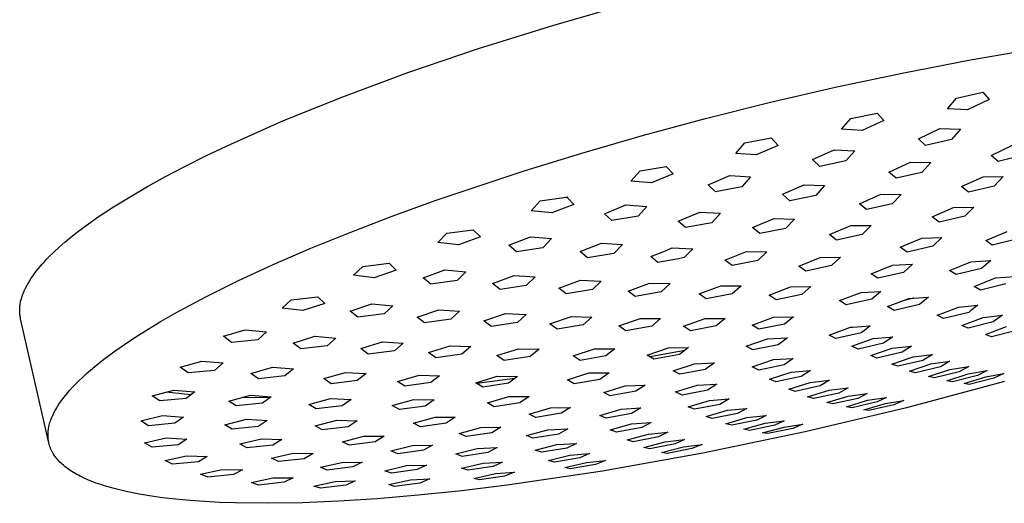
# Model space of a CAD drawing. Units: millimetres. Extents: x -489 to 401, y -1358 to 1368.
# Drawn here: x -301 to -189, y -253 to -198 of the extents above; entities that cross this region are included whole.
import ezdxf

# ---------------------------------------------------------------- set-up
doc = ezdxf.new("R2010")
doc.units = ezdxf.units.MM
doc.header["$MEASUREMENT"] = 0
doc.layers.add('Default', color=7, linetype='Continuous', true_color=0x000000)

msp = doc.modelspace()

# ---------------------------------------------------------------- linework, layer by layer
at = {"layer": 'Default', "color": 7, "true_color": 0xffffff}
for p, q in [((-240.16, -198.43), (-231.27, -195.88)), ((-248.66, -201.08), (-240.16, -198.43)), ((-256.64, -203.8), (-248.66, -201.08)), ((-193.05, -202.35), (-185.62, -201.06)), ((-200.59, -203.81), (-193.05, -202.35)), ((-264.01, -206.53), (-256.64, -203.8)), ((-208.15, -205.42), (-200.59, -203.81)), ((-215.65, -207.15), (-208.15, -205.42)), ((-270.7, -209.23), (-264.01, -206.53)), ((-195.67, -207.91), (-194.62, -206.67)), ((-194.62, -206.67), (-191.68, -206)), ((-190.93, -206.82), (-193.4, -208)), ((-191.68, -206), (-190.93, -206.82)), ((-223, -208.99), (-215.65, -207.15)), ((-193.4, -208), (-195.67, -207.91)), ((-276.65, -211.87), (-270.7, -209.23)), ((-230.13, -210.92), (-223, -208.99)), ((-207.62, -210.21), (-206.57, -209)), ((-206.57, -209), (-203.62, -208.38)), ((-202.85, -209.22), (-205.32, -210.35)), ((-203.62, -208.38), (-202.85, -209.22)), ((-205.32, -210.35), (-207.62, -210.21)), ((-198.94, -211.28), (-196.51, -210.13)), ((-196.51, -210.13), (-194.2, -210.18)), ((-194.2, -210.18), (-195.2, -211.35)), ((-236.98, -212.89), (-230.13, -210.92)), ((-218.56, -211.74), (-215.6, -211.18)), ((-215.6, -211.18), (-214.81, -212.03)), ((-198.13, -212.03), (-198.94, -211.28)), ((-195.2, -211.35), (-198.13, -212.03)), ((-279.35, -213.15), (-276.65, -211.87)), ((-219.6, -212.93), (-218.56, -211.74)), ((-214.81, -212.03), (-217.29, -213.11)), ((-210.91, -213.63), (-208.47, -212.53)), ((-208.47, -212.53), (-206.14, -212.63)), ((-190.71, -213.16), (-188.29, -212.02)), ((-281.87, -214.41), (-279.35, -213.15)), ((-243.5, -214.9), (-236.98, -212.89)), ((-217.29, -213.11), (-219.6, -212.93)), ((-210.07, -214.41), (-210.91, -213.63)), ((-206.14, -212.63), (-207.13, -213.78)), ((-189.92, -213.84), (-190.71, -213.16)), ((-187.01, -213.12), (-189.92, -213.84)), ((-284.03, -215.54), (-281.87, -214.41)), ((-230.41, -214.91), (-227.44, -214.41)), ((-227.44, -214.41), (-226.65, -215.26)), ((-207.13, -213.78), (-210.07, -214.41)), ((-202.27, -215.04), (-199.84, -213.94)), ((-199.84, -213.94), (-197.53, -213.97)), ((-197.53, -213.97), (-198.54, -215.09)), ((-286.09, -216.68), (-284.03, -215.54)), ((-253.56, -218.27), (-243.5, -214.9)), ((-231.45, -216.06), (-230.41, -214.91)), ((-226.65, -215.26), (-229.13, -216.28)), ((-222.71, -216.49), (-220.27, -215.44)), ((-220.27, -215.44), (-217.92, -215.58)), ((-217.92, -215.58), (-218.91, -216.7)), ((-201.46, -215.75), (-202.27, -215.04)), ((-198.54, -215.09), (-201.46, -215.75)), ((-194.06, -216.69), (-191.63, -215.59)), ((-191.63, -215.59), (-189.35, -215.56)), ((-189.35, -215.56), (-190.37, -216.63)), ((-288.06, -217.83), (-286.09, -216.68)), ((-229.13, -216.28), (-231.45, -216.06)), ((-221.87, -217.27), (-222.71, -216.49)), ((-218.91, -216.7), (-221.87, -217.27)), ((-214.3, -217.56), (-211.87, -216.5)), ((-211.87, -216.5), (-209.55, -216.58)), ((-209.55, -216.58), (-210.54, -217.68)), ((-193.27, -217.33), (-194.06, -216.69)), ((-190.37, -216.63), (-193.27, -217.33)), ((-289.92, -218.97), (-288.06, -217.83)), ((-241.68, -218.3), (-238.75, -217.87)), ((-238.75, -217.87), (-238.7, -217.86)), ((-238.7, -217.86), (-238.6, -217.96)), ((-238.6, -217.96), (-237.9, -218.7)), ((-213.48, -218.28), (-214.3, -217.56)), ((-210.54, -217.68), (-213.48, -218.28)), ((-205.62, -218.62), (-203.19, -217.56)), ((-203.19, -217.56), (-200.89, -217.57)), ((-200.89, -217.57), (-201.9, -218.63)), ((-291.66, -220.12), (-289.92, -218.97)), ((-258.41, -220.03), (-253.56, -218.27)), ((-242.72, -219.42), (-241.68, -218.3)), ((-237.9, -218.7), (-240.38, -219.66)), ((-234.44, -219.76), (-232, -218.76)), ((-232, -218.76), (-229.64, -218.93)), ((-229.64, -218.93), (-230.62, -220.02)), ((-204.82, -219.28), (-205.62, -218.62)), ((-201.9, -218.63), (-204.82, -219.28)), ((-197.38, -220.11), (-194.96, -219.05)), ((-194.96, -219.05), (-192.68, -219)), ((-192.68, -219), (-193.7, -220.02)), ((-292.48, -220.7), (-291.66, -220.12)), ((-263.11, -221.84), (-258.41, -220.03)), ((-240.38, -219.66), (-242.72, -219.42)), ((-233.59, -220.53), (-234.44, -219.76)), ((-230.62, -220.02), (-233.59, -220.53)), ((-226.09, -220.59), (-223.66, -219.59)), ((-223.66, -219.59), (-221.32, -219.7)), ((-221.32, -219.7), (-222.31, -220.77)), ((-217.69, -221.32), (-215.26, -220.31)), ((-215.26, -220.31), (-212.94, -220.37)), ((-196.6, -220.71), (-197.38, -220.11)), ((-193.7, -220.02), (-196.6, -220.71)), ((-294.02, -221.84), (-293.27, -221.27)), ((-293.27, -221.27), (-292.48, -220.7)), ((-225.26, -221.32), (-226.09, -220.59)), ((-222.31, -220.77), (-225.26, -221.32)), ((-216.88, -222), (-217.69, -221.32)), ((-213.95, -221.41), (-216.88, -222)), ((-212.94, -220.37), (-213.95, -221.41)), ((-209, -222.11), (-206.57, -221.09)), ((-206.57, -221.09), (-204.28, -221.09)), ((-204.28, -221.09), (-205.29, -222.1)), ((-295.42, -222.97), (-294.74, -222.41)), ((-294.74, -222.41), (-294.02, -221.84)), ((-267.61, -223.67), (-263.11, -221.84)), ((-253.28, -223.02), (-252.25, -221.96)), ((-252.25, -221.96), (-249.26, -221.56)), ((-248.45, -222.38), (-250.94, -223.28)), ((-249.26, -221.56), (-248.45, -222.38)), ((-245.25, -223.3), (-242.8, -222.37)), ((-242.8, -222.37), (-240.43, -222.56)), ((-240.43, -222.56), (-241.41, -223.6)), ((-208.2, -222.73), (-209, -222.11)), ((-205.29, -222.1), (-208.2, -222.73)), ((-200.99, -223.54), (-198.57, -222.53)), ((-198.57, -222.53), (-196.3, -222.45)), ((-196.3, -222.45), (-197.33, -223.42)), ((-191.34, -222.79), (-188.92, -221.75)), ((-187.71, -222.58), (-190.59, -223.3)), ((-296.66, -224.09), (-296.06, -223.53)), ((-296.06, -223.53), (-295.42, -222.97)), ((-271.87, -225.51), (-267.61, -223.67)), ((-250.94, -223.28), (-253.28, -223.02)), ((-244.39, -224.06), (-245.25, -223.3)), ((-241.41, -223.6), (-244.39, -224.06)), ((-237.19, -224.02), (-234.75, -223.08)), ((-234.75, -223.08), (-232.4, -223.22)), ((-232.4, -223.22), (-233.39, -224.24)), ((-227.73, -224.01), (-226.76, -223.63)), ((-226.76, -223.63), (-224.43, -223.72)), ((-200.22, -224.09), (-200.99, -223.54)), ((-197.33, -223.42), (-200.22, -224.09)), ((-190.59, -223.3), (-191.34, -222.79)), ((-297.49, -224.91), (-297.22, -224.64)), ((-297.22, -224.64), (-296.66, -224.09)), ((-236.35, -224.74), (-237.19, -224.02)), ((-233.39, -224.24), (-236.35, -224.74)), ((-229.2, -224.58), (-227.73, -224.01)), ((-228.38, -225.26), (-229.2, -224.58)), ((-225.43, -224.72), (-226.07, -224.84)), ((-224.43, -223.72), (-225.43, -224.72)), ((-220.82, -225), (-218.38, -224.04)), ((-218.38, -224.04), (-216.08, -224.07)), ((-216.08, -224.07), (-217.09, -225.06)), ((-212.46, -225.67), (-210.04, -224.7)), ((-210.04, -224.7), (-207.75, -224.67)), ((-207.75, -224.67), (-208.77, -225.63)), ((-298.44, -226), (-298.22, -225.73)), ((-298.22, -225.73), (-297.99, -225.46)), ((-297.99, -225.46), (-297.74, -225.19)), ((-297.74, -225.19), (-297.49, -224.91)), ((-275.87, -227.36), (-271.87, -225.51)), ((-262.8, -226.72), (-261.76, -225.71)), ((-261.76, -225.71), (-258.76, -225.35)), ((-258.76, -225.35), (-257.96, -226.15)), ((-226.07, -224.84), (-228.38, -225.26)), ((-220.01, -225.63), (-220.82, -225)), ((-217.09, -225.06), (-220.01, -225.63)), ((-211.68, -226.24), (-212.46, -225.67)), ((-208.77, -225.63), (-211.68, -226.24)), ((-204.29, -226.54), (-201.87, -225.57)), ((-201.87, -225.57), (-199.61, -225.48)), ((-199.61, -225.48), (-200.64, -226.4)), ((-195.42, -226.17), (-193, -225.18)), ((-193, -225.18), (-190.77, -225.04)), ((-190.77, -225.04), (-191.81, -225.94)), ((-299.23, -227.06), (-299.05, -226.8)), ((-299.05, -226.8), (-298.86, -226.53)), ((-298.86, -226.53), (-298.66, -226.27)), ((-298.66, -226.27), (-298.44, -226)), ((-260.45, -226.99), (-262.8, -226.72)), ((-257.96, -226.15), (-260.45, -226.99)), ((-254.92, -226.99), (-252.48, -226.12)), ((-254.06, -227.73), (-254.92, -226.99)), ((-252.48, -226.12), (-250.1, -226.32)), ((-250.1, -226.32), (-251.08, -227.32)), ((-247.08, -227.63), (-244.63, -226.75)), ((-244.63, -226.75), (-242.28, -226.9)), ((-242.28, -226.9), (-243.27, -227.88)), ((-203.53, -227.05), (-204.29, -226.54)), ((-200.64, -226.4), (-203.53, -227.05)), ((-194.68, -226.64), (-195.42, -226.17)), ((-191.81, -225.94), (-194.68, -226.64)), ((-192.66, -227.99), (-190.24, -227.02)), ((-190.24, -227.02), (-188.03, -226.84)), ((-299.95, -228.34), (-299.83, -228.09)), ((-299.83, -228.09), (-299.7, -227.83)), ((-299.7, -227.83), (-299.55, -227.58)), ((-299.55, -227.58), (-299.39, -227.32)), ((-299.39, -227.32), (-299.23, -227.06)), ((-279.57, -229.2), (-275.87, -227.36)), ((-251.08, -227.32), (-254.06, -227.73)), ((-246.23, -228.33), (-247.08, -227.63)), ((-243.27, -227.88), (-246.23, -228.33)), ((-239.58, -228.16), (-237.14, -227.27)), ((-237.14, -227.27), (-234.8, -227.37)), ((-234.8, -227.37), (-235.8, -228.33)), ((-231.77, -228.51), (-229.34, -227.6)), ((-229.34, -227.6), (-227.02, -227.66)), ((-227.02, -227.66), (-228.03, -228.6)), ((-223.71, -228.82), (-221.28, -227.91)), ((-221.28, -227.91), (-219.38, -227.91)), ((-219.11, -228.03), (-220, -228.83)), ((-219.38, -227.91), (-218.99, -227.91)), ((-218.99, -227.91), (-219.11, -228.03)), ((-215.82, -228.95), (-213.39, -228.03)), ((-213.39, -228.03), (-211.12, -227.98)), ((-211.12, -227.98), (-212.14, -228.89)), ((-191.93, -228.4), (-192.66, -227.99)), ((-189.08, -227.69), (-191.93, -228.4)), ((-300.32, -229.33), (-300.29, -229.21)), ((-300.29, -229.21), (-300.25, -229.09)), ((-300.25, -229.09), (-300.21, -228.97)), ((-300.21, -228.97), (-300.16, -228.84)), ((-300.16, -228.84), (-300.11, -228.72)), ((-300.11, -228.72), (-300.06, -228.59)), ((-300.06, -228.59), (-300.01, -228.47)), ((-300.01, -228.47), (-299.95, -228.34)), ((-282.96, -231.02), (-279.57, -229.2)), ((-269.83, -229.48), (-266.84, -229.16)), ((-266.84, -229.16), (-266.03, -229.92)), ((-238.75, -228.82), (-239.58, -228.16)), ((-235.8, -228.33), (-238.75, -228.82)), ((-230.96, -229.12), (-231.77, -228.51)), ((-228.03, -228.6), (-230.96, -229.12)), ((-222.92, -229.4), (-223.71, -228.82)), ((-220, -228.83), (-222.92, -229.4)), ((-215.04, -229.48), (-215.82, -228.95)), ((-212.14, -228.89), (-215.04, -229.48)), ((-207.85, -229.58), (-205.43, -228.65)), ((-205.43, -228.65), (-203.18, -228.54)), ((-203.18, -228.54), (-204.22, -229.41)), ((-200.02, -229.34), (-197.79, -229.19)), ((-197.79, -229.19), (-198.83, -230.03)), ((-300.52, -230.4), (-300.51, -230.29)), ((-300.51, -230.29), (-300.5, -230.17)), ((-300.5, -230.17), (-300.48, -230.05)), ((-300.48, -230.05), (-300.46, -229.93)), ((-300.46, -229.93), (-300.44, -229.81)), ((-300.44, -229.81), (-300.42, -229.69)), ((-300.42, -229.69), (-300.39, -229.57)), ((-300.39, -229.57), (-300.36, -229.45)), ((-300.36, -229.45), (-300.32, -229.33)), ((-270.87, -230.43), (-269.83, -229.48)), ((-266.03, -229.92), (-268.53, -230.7)), ((-263.16, -230.76), (-260.71, -229.96)), ((-260.71, -229.96), (-258.34, -230.16)), ((-258.34, -230.16), (-259.32, -231.09)), ((-207.1, -230.05), (-207.85, -229.58)), ((-204.22, -229.41), (-207.1, -230.05)), ((-202.43, -230.26), (-200.02, -229.34)), ((-201.7, -230.69), (-202.43, -230.26)), ((-198.83, -230.03), (-201.7, -230.69)), ((-199.5, -229.31), (-200.83, -229.65)), ((-196.2, -231), (-194.41, -230.32)), ((-194.41, -230.32), (-192.21, -230.11)), ((-192.21, -230.11), (-193, -230.71)), ((-300.53, -230.52), (-300.52, -230.4)), ((-300.53, -230.63), (-300.53, -230.52)), ((-300.53, -230.75), (-300.53, -230.63)), ((-300.53, -230.86), (-300.53, -230.75)), ((-300.52, -230.97), (-300.53, -230.86)), ((-300.51, -231.09), (-300.52, -230.97)), ((-300.5, -231.2), (-300.51, -231.09)), ((-300.49, -231.31), (-300.5, -231.2)), ((-300.47, -231.42), (-300.49, -231.31)), ((-300.45, -231.53), (-300.47, -231.42)), ((-284.52, -231.91), (-282.96, -231.02)), ((-268.53, -230.7), (-270.87, -230.43)), ((-262.3, -231.47), (-263.16, -230.76)), ((-259.32, -231.09), (-262.3, -231.47)), ((-255.61, -231.44), (-253.16, -230.62)), ((-254.76, -232.1), (-255.61, -231.44)), ((-253.16, -230.62), (-250.81, -230.77)), ((-250.81, -230.77), (-251.8, -231.69)), ((-248.05, -231.87), (-245.61, -231.04)), ((-245.61, -231.04), (-243.27, -231.15)), ((-243.27, -231.15), (-244.27, -232.05)), ((-240.59, -232.22), (-238.16, -231.37)), ((-238.16, -231.37), (-235.84, -231.44)), ((-235.84, -231.44), (-236.85, -232.32)), ((-217.75, -232.36), (-215.32, -231.47)), ((-215.32, -231.47), (-213.06, -231.4)), ((-213.06, -231.4), (-214.09, -232.24)), ((-196.83, -231.23), (-196.2, -231)), ((-196.11, -231.6), (-196.83, -231.23)), ((-193.26, -230.91), (-196.11, -231.6)), ((-194.03, -232.38), (-191.62, -231.48)), ((-193, -230.71), (-193.26, -230.91)), ((-191.62, -231.48), (-189.43, -231.24)), ((-189.43, -231.24), (-190.49, -231.99)), ((-300.43, -231.64), (-300.45, -231.53)), ((-297.24, -245.68), (-300.43, -231.64)), ((-286, -232.8), (-284.52, -231.91)), ((-251.8, -231.69), (-254.76, -232.1)), ((-247.22, -232.5), (-248.05, -231.87)), ((-244.27, -232.05), (-247.22, -232.5)), ((-239.78, -232.8), (-240.59, -232.22)), ((-236.85, -232.32), (-239.78, -232.8)), ((-232.81, -232.45), (-230.37, -231.59)), ((-232.01, -233), (-232.81, -232.45)), ((-229.09, -232.48), (-232.01, -233)), ((-230.37, -231.59), (-228.08, -231.61)), ((-228.08, -231.61), (-229.09, -232.48)), ((-225.49, -232.48), (-223.06, -231.61)), ((-224.71, -232.99), (-225.49, -232.48)), ((-221.8, -232.44), (-224.71, -232.99)), ((-223.06, -231.61), (-220.78, -231.59)), ((-220.78, -231.59), (-221.8, -232.44)), ((-216.99, -232.83), (-217.75, -232.36)), ((-214.09, -232.24), (-216.99, -232.83)), ((-209.03, -233.48), (-206.61, -232.6)), ((-206.61, -232.6), (-206.34, -232.59)), ((-206.34, -232.59), (-204.38, -232.45)), ((-204.38, -232.45), (-205.04, -232.95)), ((-193.33, -232.7), (-194.03, -232.38)), ((-190.49, -231.99), (-193.33, -232.7)), ((-191.37, -233.41), (-188.97, -232.53)), ((-288.69, -234.54), (-287.39, -233.68)), ((-287.39, -233.68), (-286, -232.8)), ((-277.49, -233.62), (-275.04, -232.88)), ((-276.59, -234.32), (-277.49, -233.62)), ((-275.04, -232.88), (-272.64, -233.12)), ((-272.64, -233.12), (-273.6, -234.01)), ((-269.62, -234.38), (-267.17, -233.62)), ((-267.17, -233.62), (-264.8, -233.82)), ((-208.29, -233.87), (-209.03, -233.48)), ((-205.42, -233.24), (-208.29, -233.87)), ((-205.04, -232.95), (-205.42, -233.24)), ((-204.06, -233.86), (-202.12, -233.7)), ((-202.12, -233.7), (-201.85, -233.67)), ((-201.85, -233.67), (-201.94, -233.74)), ((-190.69, -233.67), (-191.37, -233.41)), ((-187.87, -232.95), (-190.69, -233.67)), ((-289.9, -235.39), (-288.69, -234.54)), ((-273.6, -234.01), (-276.59, -234.32)), ((-268.76, -235.04), (-269.62, -234.38)), ((-265.79, -234.69), (-268.76, -235.04)), ((-264.8, -233.82), (-265.79, -234.69)), ((-261.98, -235.01), (-259.53, -234.25)), ((-259.53, -234.25), (-257.18, -234.4)), ((-257.18, -234.4), (-258.17, -235.25)), ((-254.31, -235.47), (-251.87, -234.69)), ((-251.87, -234.69), (-249.54, -234.79)), ((-249.54, -234.79), (-250.54, -235.63)), ((-218.41, -234.74), (-215.99, -233.89)), ((-217.66, -235.16), (-218.41, -234.74)), ((-214.78, -234.57), (-217.66, -235.16)), ((-215.99, -233.89), (-213.74, -233.79)), ((-213.74, -233.79), (-214.78, -234.57)), ((-206.48, -234.72), (-204.06, -233.86)), ((-205.76, -235.06), (-206.48, -234.72)), ((-202.9, -234.41), (-205.76, -235.06)), ((-201.94, -233.74), (-202.9, -234.41)), ((-201.92, -234.95), (-199.73, -234.73)), ((-199.73, -234.73), (-200.79, -235.43)), ((-291.02, -236.22), (-289.9, -235.39)), ((-261.14, -235.63), (-261.98, -235.01)), ((-258.17, -235.25), (-261.14, -235.63)), ((-253.49, -236.05), (-254.31, -235.47)), ((-250.54, -235.63), (-253.49, -236.05)), ((-246.58, -235.81), (-244.14, -235.02)), ((-245.77, -236.35), (-246.58, -235.81)), ((-242.84, -235.9), (-245.77, -236.35)), ((-244.14, -235.02), (-241.83, -235.07)), ((-241.83, -235.07), (-242.84, -235.9)), ((-237.98, -235.84), (-235.54, -235.03)), ((-237.19, -236.34), (-237.98, -235.84)), ((-234.28, -235.84), (-237.19, -236.34)), ((-235.54, -235.03), (-233.26, -235.04)), ((-233.26, -235.04), (-234.28, -235.84)), ((-229.61, -235.74), (-227.18, -234.92)), ((-228.85, -236.2), (-229.61, -235.74)), ((-225.35, -235.21), (-229.27, -235.95)), ((-225.94, -235.66), (-228.85, -236.2)), ((-227.18, -234.92), (-224.92, -234.87)), ((-224.92, -234.87), (-225.94, -235.66)), ((-204.34, -235.79), (-201.92, -234.95)), ((-203.63, -236.09), (-204.34, -235.79)), ((-200.79, -235.43), (-203.63, -236.09)), ((-201.95, -236.76), (-199.54, -235.93)), ((-199.54, -235.93), (-197.36, -235.67)), ((-197.36, -235.67), (-198.43, -236.34)), ((-292.52, -237.44), (-292.04, -237.04)), ((-292.04, -237.04), (-291.02, -236.22)), ((-282.38, -237.11), (-279.93, -236.42)), ((-279.93, -236.42), (-277.54, -236.64)), ((-277.54, -236.64), (-278.51, -237.47)), ((-226.68, -237.52), (-224.26, -236.72)), ((-224.26, -236.72), (-222.01, -236.63)), ((-222.01, -236.63), (-223.04, -237.37)), ((-217.74, -237.08), (-215.31, -236.26)), ((-214.13, -236.84), (-217, -237.44)), ((-215.31, -236.26), (-213.09, -236.12)), ((-213.09, -236.12), (-214.13, -236.84)), ((-201.26, -237), (-201.95, -236.76)), ((-198.43, -236.34), (-201.26, -237)), ((-199.95, -237.55), (-197.54, -236.74)), ((-197.54, -236.74), (-195.38, -236.45)), ((-195.38, -236.45), (-196.45, -237.07)), ((-195.4, -237.38), (-193.25, -237.05)), ((-193.25, -237.05), (-194.33, -237.63)), ((-293.4, -238.23), (-292.97, -237.84)), ((-292.97, -237.84), (-292.52, -237.44)), ((-281.49, -237.76), (-282.38, -237.11)), ((-278.51, -237.47), (-281.49, -237.76)), ((-274.39, -237.82), (-271.94, -237.12)), ((-273.54, -238.43), (-274.39, -237.82)), ((-270.57, -238.11), (-273.54, -238.43)), ((-271.94, -237.12), (-269.58, -237.3)), ((-269.58, -237.3), (-270.57, -238.11)), ((-266.16, -238.41), (-263.71, -237.7)), ((-263.71, -237.7), (-261.37, -237.83)), ((-261.37, -237.83), (-262.37, -238.62)), ((-257.82, -238.73), (-255.38, -238)), ((-255.38, -238), (-253.06, -238.08)), ((-253.06, -238.08), (-254.07, -238.86)), ((-248.98, -238.87), (-246.55, -238.12)), ((-246.55, -238.12), (-244.25, -238.15)), ((-244.25, -238.15), (-245.27, -238.91)), ((-238.62, -238.53), (-236.18, -237.77)), ((-236.18, -237.77), (-233.91, -237.74)), ((-233.91, -237.74), (-234.94, -238.49)), ((-225.93, -237.92), (-226.68, -237.52)), ((-223.04, -237.37), (-225.93, -237.92)), ((-217, -237.44), (-217.74, -237.08)), ((-215.76, -238.45), (-213.34, -237.66)), ((-212.19, -238.15), (-215.05, -238.76)), ((-213.34, -237.66), (-211.13, -237.47)), ((-211.13, -237.47), (-212.19, -238.15)), ((-199.28, -237.75), (-199.95, -237.55)), ((-196.45, -237.07), (-199.28, -237.75)), ((-197.8, -238.17), (-195.4, -237.38)), ((-197.14, -238.33), (-197.8, -238.17)), ((-194.33, -237.63), (-197.14, -238.33)), ((-195.73, -238.64), (-193.32, -237.87)), ((-192.28, -238.05), (-195.08, -238.76)), ((-193.32, -237.87), (-191.19, -237.5)), ((-191.19, -237.5), (-192.28, -238.05)), ((-191.34, -238.21), (-189.27, -237.83)), ((-189.27, -237.83), (-190.43, -238.35)), ((-294.56, -239.38), (-294.19, -239.01)), ((-294.19, -239.01), (-293.81, -238.62)), ((-293.81, -238.62), (-293.4, -238.23)), ((-265.33, -238.98), (-266.16, -238.41)), ((-262.37, -238.62), (-265.33, -238.98)), ((-257.01, -239.26), (-257.82, -238.73)), ((-254.07, -238.86), (-257.01, -239.26)), ((-248.19, -239.36), (-248.98, -238.87)), ((-244.57, -238.4), (-248.86, -238.95)), ((-245.27, -238.91), (-248.19, -239.36)), ((-237.84, -238.98), (-238.62, -238.53)), ((-234.94, -238.49), (-237.84, -238.98)), ((-234.52, -239.96), (-232.09, -239.21)), ((-232.09, -239.21), (-229.84, -239.13)), ((-229.84, -239.13), (-230.88, -239.84)), ((-226.39, -239.92), (-223.96, -239.16)), ((-223.96, -239.16), (-221.73, -239.03)), ((-221.73, -239.03), (-222.78, -239.71)), ((-215.05, -238.76), (-215.76, -238.45)), ((-213.59, -239.6), (-211.18, -238.83)), ((-210.05, -239.24), (-212.89, -239.85)), ((-211.18, -238.83), (-208.98, -238.6)), ((-208.98, -238.6), (-210.05, -239.24)), ((-189.2, -238.74), (-200.3, -241.7)), ((-195.08, -238.76), (-195.73, -238.64)), ((-193.78, -238.97), (-191.34, -238.21)), ((-193.21, -239.06), (-193.78, -238.97)), ((-190.43, -238.35), (-193.21, -239.06)), ((-295.5, -240.49), (-295.21, -240.13)), ((-295.21, -240.13), (-294.89, -239.76)), ((-294.89, -239.76), (-294.56, -239.38)), ((-285.56, -240.34), (-283.11, -239.7)), ((-284.68, -240.93), (-285.56, -240.34)), ((-282.59, -240.1), (-284.01, -239.93)), ((-283.11, -239.7), (-280.73, -239.9)), ((-281.17, -240.24), (-282.59, -240.1)), ((-280.73, -239.9), (-281.71, -240.66)), ((-276.9, -240.95), (-274.45, -240.29)), ((-274.45, -240.29), (-272.1, -240.45)), ((-233.77, -240.35), (-234.52, -239.96)), ((-230.88, -239.84), (-233.77, -240.35)), ((-225.65, -240.26), (-226.39, -239.92)), ((-222.78, -239.71), (-225.65, -240.26)), ((-212.89, -239.85), (-213.59, -239.6)), ((-211.47, -240.46), (-209.05, -239.71)), ((-207.94, -240.04), (-210.78, -240.67)), ((-209.3, -241.11), (-206.88, -240.38)), ((-209.05, -239.71), (-206.88, -239.45)), ((-206.88, -239.45), (-207.94, -240.04)), ((-206.88, -240.38), (-204.72, -240.08)), ((-204.72, -240.08), (-205.8, -240.64)), ((-296.25, -241.55), (-296.14, -241.37)), ((-296.14, -241.37), (-296.02, -241.2)), ((-296.02, -241.2), (-295.9, -241.02)), ((-295.9, -241.02), (-295.77, -240.85)), ((-295.77, -240.85), (-295.5, -240.49)), ((-281.71, -240.66), (-284.68, -240.93)), ((-276.07, -241.5), (-276.9, -240.95)), ((-273.1, -241.19), (-276.07, -241.5)), ((-272.27, -240.57), (-275.38, -240.54)), ((-272.1, -240.45), (-273.1, -241.19)), ((-267.84, -241.33), (-265.39, -240.66)), ((-267.02, -241.84), (-267.84, -241.33)), ((-264.08, -241.49), (-267.02, -241.84)), ((-265.39, -240.66), (-263.07, -240.76)), ((-263.07, -240.76), (-264.08, -241.49)), ((-258.41, -241.44), (-255.97, -240.75)), ((-257.61, -241.91), (-258.41, -241.44)), ((-255.97, -240.75), (-253.67, -240.8)), ((-253.67, -240.8), (-254.68, -241.52)), ((-247.66, -241.16), (-245.23, -240.44)), ((-246.89, -241.58), (-247.66, -241.16)), ((-243.98, -241.13), (-246.89, -241.58)), ((-245.23, -240.44), (-242.95, -240.43)), ((-242.95, -240.43), (-243.98, -241.13)), ((-224.98, -241.6), (-222.56, -240.87)), ((-221.4, -241.32), (-224.26, -241.88)), ((-222.56, -240.87), (-220.34, -240.69)), ((-220.34, -240.69), (-221.4, -241.32)), ((-210.78, -240.67), (-211.47, -240.46)), ((-208.62, -241.27), (-209.3, -241.11)), ((-205.8, -240.64), (-208.62, -241.27)), ((-207.09, -241.58), (-204.68, -240.86)), ((-203.62, -241.05), (-206.43, -241.7)), ((-205.12, -241.94), (-202.68, -241.23)), ((-204.68, -240.86), (-202.54, -240.53)), ((-201.74, -241.38), (-204.54, -242.03)), ((-202.54, -240.53), (-203.62, -241.05)), ((-202.68, -241.23), (-200.59, -240.88)), ((-200.59, -240.88), (-201.74, -241.38)), ((-296.87, -242.72), (-296.79, -242.56)), ((-296.79, -242.56), (-296.72, -242.39)), ((-296.72, -242.39), (-296.63, -242.22)), ((-296.63, -242.22), (-296.54, -242.06)), ((-296.54, -242.06), (-296.45, -241.89)), ((-296.45, -241.89), (-296.35, -241.72)), ((-296.35, -241.72), (-296.25, -241.55)), ((-286.84, -243.19), (-284.4, -242.59)), ((-284.4, -242.59), (-282.03, -242.76)), ((-254.68, -241.52), (-257.61, -241.91)), ((-242.96, -242.42), (-240.53, -241.72)), ((-242.2, -242.8), (-242.96, -242.42)), ((-239.31, -242.32), (-242.2, -242.8)), ((-240.53, -241.72), (-238.27, -241.66)), ((-238.27, -241.66), (-239.31, -242.32)), ((-234.97, -242.56), (-232.54, -241.85)), ((-234.24, -242.88), (-234.97, -242.56)), ((-231.36, -242.37), (-234.24, -242.88)), ((-232.54, -241.85), (-230.31, -241.73)), ((-230.31, -241.73), (-231.36, -242.37)), ((-224.26, -241.88), (-224.98, -241.6)), ((-222.95, -242.71), (-220.53, -241.99)), ((-219.4, -242.36), (-222.25, -242.93)), ((-220.53, -241.99), (-218.34, -241.78)), ((-218.34, -241.78), (-219.4, -242.36)), ((-218.32, -242.82), (-216.14, -242.57)), ((-216.14, -242.57), (-217.21, -243.11)), ((-200.3, -241.7), (-211.76, -244.43)), ((-206.43, -241.7), (-207.09, -241.58)), ((-204.54, -242.03), (-205.12, -241.94)), ((-297.23, -243.85), (-297.19, -243.69)), ((-297.19, -243.69), (-297.15, -243.53)), ((-297.15, -243.53), (-297.11, -243.37)), ((-297.11, -243.37), (-297.05, -243.21)), ((-297.05, -243.21), (-297, -243.05)), ((-297, -243.05), (-296.93, -242.88)), ((-296.93, -242.88), (-296.87, -242.72)), ((-285.98, -243.73), (-286.84, -243.19)), ((-283.01, -243.46), (-285.98, -243.73)), ((-282.03, -242.76), (-283.01, -243.46)), ((-277.34, -243.63), (-274.89, -243.01)), ((-276.52, -244.12), (-277.34, -243.63)), ((-274.89, -243.01), (-272.56, -243.13)), ((-272.56, -243.13), (-273.57, -243.81)), ((-267.13, -243.75), (-264.69, -243.11)), ((-264.69, -243.11), (-262.38, -243.17)), ((-262.38, -243.17), (-263.4, -243.85)), ((-256.02, -243.44), (-253.58, -242.78)), ((-255.24, -243.85), (-256.02, -243.44)), ((-252.33, -243.44), (-255.24, -243.85)), ((-253.58, -242.78), (-251.3, -242.78)), ((-251.3, -242.78), (-252.33, -243.44)), ((-233.79, -244.21), (-231.37, -243.53)), ((-231.37, -243.53), (-229.15, -243.37)), ((-229.15, -243.37), (-230.21, -243.95)), ((-222.25, -242.93), (-222.95, -242.71)), ((-220.73, -243.51), (-218.32, -242.82)), ((-220.05, -243.69), (-220.73, -243.51)), ((-217.21, -243.11), (-220.05, -243.69)), ((-218.69, -244.13), (-216.27, -243.46)), ((-215.19, -243.67), (-218.02, -244.26)), ((-216.27, -243.46), (-214.11, -243.17)), ((-214.11, -243.17), (-215.19, -243.67)), ((-214.11, -243.88), (-212, -243.57)), ((-212, -243.57), (-213.15, -244.04)), ((-297.33, -244.55), (-297.32, -244.47)), ((-297.33, -244.63), (-297.33, -244.55)), ((-297.33, -244.71), (-297.33, -244.63)), ((-297.33, -244.78), (-297.33, -244.71)), ((-297.33, -244.86), (-297.33, -244.78)), ((-297.32, -244.47), (-297.31, -244.32)), ((-297.31, -244.32), (-297.29, -244.16)), ((-297.29, -244.16), (-297.26, -244.01)), ((-297.26, -244.01), (-297.23, -243.85)), ((-273.57, -243.81), (-276.52, -244.12)), ((-266.33, -244.2), (-267.13, -243.75)), ((-263.4, -243.85), (-266.33, -244.2)), ((-250.84, -244.6), (-248.4, -243.95)), ((-250.08, -244.96), (-250.84, -244.6)), ((-247.18, -244.52), (-250.08, -244.96)), ((-248.4, -243.95), (-246.14, -243.9)), ((-246.14, -243.9), (-247.18, -244.52)), ((-243.25, -244.85), (-240.83, -244.19)), ((-242.52, -245.15), (-243.25, -244.85)), ((-239.63, -244.68), (-242.52, -245.15)), ((-240.83, -244.19), (-238.59, -244.08)), ((-238.59, -244.08), (-239.63, -244.68)), ((-233.07, -244.47), (-233.79, -244.21)), ((-230.21, -243.95), (-233.07, -244.47)), ((-231.88, -245.34), (-229.46, -244.68)), ((-229.46, -244.68), (-227.26, -244.48)), ((-227.26, -244.48), (-228.33, -245.01)), ((-211.76, -244.43), (-223.31, -246.85)), ((-218.02, -244.26), (-218.69, -244.13)), ((-216.55, -244.54), (-214.11, -243.88)), ((-215.96, -244.63), (-216.55, -244.54)), ((-213.15, -244.04), (-215.96, -244.63)), ((-297.33, -244.93), (-297.33, -244.86)), ((-297.33, -245.01), (-297.33, -244.93)), ((-297.32, -245.08), (-297.33, -245.01)), ((-297.32, -245.16), (-297.32, -245.08)), ((-297.31, -245.23), (-297.32, -245.16)), ((-297.3, -245.31), (-297.31, -245.23)), ((-297.29, -245.38), (-297.3, -245.31)), ((-297.28, -245.46), (-297.29, -245.38)), ((-297.27, -245.53), (-297.28, -245.46)), ((-297.25, -245.6), (-297.27, -245.53)), ((-297.24, -245.68), (-297.25, -245.6)), ((-297.22, -245.75), (-297.24, -245.68)), ((-297.2, -245.82), (-297.22, -245.75)), ((-297.18, -245.89), (-297.2, -245.82)), ((-297.16, -245.96), (-297.18, -245.89)), ((-286.41, -245.68), (-283.97, -245.12)), ((-285.57, -246.16), (-286.41, -245.68)), ((-282.61, -245.89), (-285.57, -246.16)), ((-283.97, -245.12), (-281.62, -245.24)), ((-281.62, -245.24), (-282.61, -245.89)), ((-275.66, -245.8), (-273.21, -245.21)), ((-274.85, -246.24), (-275.66, -245.8)), ((-271.92, -245.92), (-274.85, -246.24)), ((-273.21, -245.21), (-270.9, -245.29)), ((-270.9, -245.29), (-271.92, -245.92)), ((-264.06, -245.54), (-261.62, -244.92)), ((-263.28, -245.93), (-264.06, -245.54)), ((-260.36, -245.56), (-263.28, -245.93)), ((-261.62, -244.92), (-259.33, -244.93)), ((-259.33, -244.93), (-260.36, -245.56)), ((-258.57, -246.57), (-256.13, -245.96)), ((-256.13, -245.96), (-253.86, -245.92)), ((-253.86, -245.92), (-254.9, -246.51)), ((-242.26, -246.5), (-239.83, -245.87)), ((-239.83, -245.87), (-237.61, -245.73)), ((-237.61, -245.73), (-238.67, -246.26)), ((-231.18, -245.54), (-231.88, -245.34)), ((-228.33, -245.01), (-231.18, -245.54)), ((-229.97, -246.18), (-227.56, -245.54)), ((-226.45, -245.79), (-229.29, -246.33)), ((-227.56, -245.54), (-225.38, -245.3)), ((-225.38, -245.3), (-226.45, -245.79)), ((-225.51, -246.13), (-223.4, -245.87)), ((-223.4, -245.87), (-224.54, -246.32)), ((-297.14, -246.04), (-297.16, -245.96)), ((-297.11, -246.11), (-297.14, -246.04)), ((-297.09, -246.18), (-297.11, -246.11)), ((-297.06, -246.25), (-297.09, -246.18)), ((-297.03, -246.32), (-297.06, -246.25)), ((-297, -246.39), (-297.03, -246.32)), ((-296.97, -246.46), (-297, -246.39)), ((-296.94, -246.53), (-296.97, -246.46)), ((-296.91, -246.6), (-296.94, -246.53)), ((-296.87, -246.67), (-296.91, -246.6)), ((-296.83, -246.73), (-296.87, -246.67)), ((-296.8, -246.8), (-296.83, -246.73)), ((-296.76, -246.87), (-296.8, -246.8)), ((-296.71, -246.94), (-296.76, -246.87)), ((-296.63, -247.07), (-296.71, -246.94)), ((-296.53, -247.2), (-296.63, -247.07)), ((-272.07, -247.42), (-269.63, -246.85)), ((-269.63, -246.85), (-267.34, -246.88)), ((-267.34, -246.88), (-268.36, -247.47)), ((-257.8, -246.91), (-258.57, -246.57)), ((-254.9, -246.51), (-257.8, -246.91)), ((-251.24, -246.92), (-248.81, -246.3)), ((-250.5, -247.2), (-251.24, -246.92)), ((-247.62, -246.77), (-250.5, -247.2)), ((-248.81, -246.3), (-246.57, -246.21)), ((-246.57, -246.21), (-247.62, -246.77)), ((-241.53, -246.74), (-242.26, -246.5)), ((-238.67, -246.26), (-241.53, -246.74)), ((-240.77, -247.67), (-238.34, -247.07)), ((-238.34, -247.07), (-236.14, -246.88)), ((-236.14, -246.88), (-237.21, -247.37)), ((-223.31, -246.85), (-234.64, -248.88)), ((-229.29, -246.33), (-229.97, -246.18)), ((-227.97, -246.75), (-225.51, -246.13)), ((-227.36, -246.86), (-227.97, -246.75)), ((-224.54, -246.32), (-227.36, -246.86)), ((-296.44, -247.33), (-296.53, -247.2)), ((-296.33, -247.46), (-296.44, -247.33)), ((-296.22, -247.59), (-296.33, -247.46)), ((-296.11, -247.72), (-296.22, -247.59)), ((-295.99, -247.85), (-296.11, -247.72)), ((-295.86, -247.97), (-295.99, -247.85)), ((-295.73, -248.09), (-295.86, -247.97)), ((-295.59, -248.21), (-295.73, -248.09)), ((-284.1, -247.68), (-281.66, -247.14)), ((-283.27, -248.1), (-284.1, -247.68)), ((-280.33, -247.82), (-283.27, -248.1)), ((-281.66, -247.14), (-279.33, -247.23)), ((-279.33, -247.23), (-280.33, -247.82)), ((-271.29, -247.8), (-272.07, -247.42)), ((-268.36, -247.47), (-271.29, -247.8)), ((-266.54, -248.44), (-264.1, -247.88)), ((-264.1, -247.88), (-261.83, -247.85)), ((-261.83, -247.85), (-262.87, -248.4)), ((-256.81, -248.25), (-254.56, -248.18)), ((-254.56, -248.18), (-255.61, -248.69)), ((-250.59, -248.55), (-248.16, -247.97)), ((-248.16, -247.97), (-245.94, -247.84)), ((-245.94, -247.84), (-247, -248.33)), ((-240.06, -247.85), (-240.77, -247.67)), ((-237.21, -247.37), (-240.06, -247.85)), ((-238.91, -248.46), (-236.45, -247.88)), ((-235.45, -248.11), (-238.29, -248.6)), ((-236.45, -247.88), (-234.31, -247.67)), ((-234.31, -247.67), (-235.45, -248.11)), ((-295.44, -248.33), (-295.59, -248.21)), ((-295.29, -248.45), (-295.44, -248.33)), ((-295.14, -248.57), (-295.29, -248.45)), ((-294.97, -248.68), (-295.14, -248.57)), ((-294.81, -248.8), (-294.97, -248.68)), ((-294.63, -248.91), (-294.81, -248.8)), ((-294.46, -249.02), (-294.63, -248.91)), ((-294.27, -249.13), (-294.46, -249.02)), ((-294.08, -249.24), (-294.27, -249.13)), ((-293.88, -249.34), (-294.08, -249.24)), ((-280.08, -249.2), (-277.65, -248.67)), ((-279.28, -249.56), (-280.08, -249.2)), ((-276.35, -249.26), (-279.28, -249.56)), ((-277.65, -248.67), (-275.34, -248.71)), ((-275.34, -248.71), (-276.35, -249.26)), ((-265.78, -248.76), (-266.54, -248.44)), ((-262.87, -248.4), (-265.78, -248.76)), ((-259.24, -248.82), (-256.81, -248.25)), ((-258.5, -249.09), (-259.24, -248.82)), ((-255.61, -248.69), (-258.5, -249.09)), ((-249.87, -248.77), (-250.59, -248.55)), ((-247, -248.33), (-249.87, -248.77)), ((-249.21, -249.69), (-246.75, -249.14)), ((-246.75, -249.14), (-244.59, -248.98)), ((-244.59, -248.98), (-245.72, -249.43)), ((-234.64, -248.88), (-245.44, -250.47)), ((-238.29, -248.6), (-238.91, -248.46)), ((-293.68, -249.45), (-293.88, -249.34)), ((-293.26, -249.65), (-293.68, -249.45)), ((-292.82, -249.85), (-293.26, -249.65)), ((-292.36, -250.04), (-292.82, -249.85)), ((-291.87, -250.22), (-292.36, -250.04)), ((-291.36, -250.4), (-291.87, -250.22)), ((-290.83, -250.57), (-291.36, -250.4)), ((-274.34, -250.14), (-271.91, -249.62)), ((-273.55, -250.45), (-274.34, -250.14)), ((-270.64, -250.12), (-273.55, -250.45)), ((-271.91, -249.62), (-269.62, -249.61)), ((-269.62, -249.61), (-270.64, -250.12)), ((-267.3, -250.56), (-264.87, -250.04)), ((-264.87, -250.04), (-262.61, -249.97)), ((-262.61, -249.97), (-263.63, -250.45)), ((-258.82, -250.4), (-256.35, -249.87)), ((-258.16, -250.62), (-258.82, -250.4)), ((-255.29, -250.23), (-258.16, -250.62)), ((-256.35, -249.87), (-254.17, -249.76)), ((-254.17, -249.76), (-255.29, -250.23)), ((-248.57, -249.87), (-249.21, -249.69)), ((-245.72, -249.43), (-248.57, -249.87)), ((-290.28, -250.73), (-290.83, -250.57)), ((-289.71, -250.89), (-290.28, -250.73)), ((-289.11, -251.03), (-289.71, -250.89)), ((-288.5, -251.18), (-289.11, -251.03)), ((-287.21, -251.44), (-288.5, -251.18)), ((-285.84, -251.67), (-287.21, -251.44)), ((-266.53, -250.81), (-267.3, -250.56)), ((-263.63, -250.45), (-266.53, -250.81)), ((-250.57, -251.09), (-255.47, -251.6)), ((-245.44, -250.47), (-250.57, -251.09)), ((-284.4, -251.88), (-285.84, -251.67)), ((-282.89, -252.05), (-284.4, -251.88)), ((-281.3, -252.2), (-282.89, -252.05)), ((-279.65, -252.32), (-281.3, -252.2)), ((-277.94, -252.41), (-279.65, -252.32)), ((-276.17, -252.47), (-277.94, -252.41)), ((-272.46, -252.51), (-276.17, -252.47)), ((-268.56, -252.44), (-272.46, -252.51)), ((-264.51, -252.28), (-268.56, -252.44)), ((-260.12, -252), (-264.51, -252.28)), ((-255.47, -251.6), (-260.12, -252))]:
    msp.add_line(p, q, dxfattribs=at)

doc.saveas('drawing.dxf')
